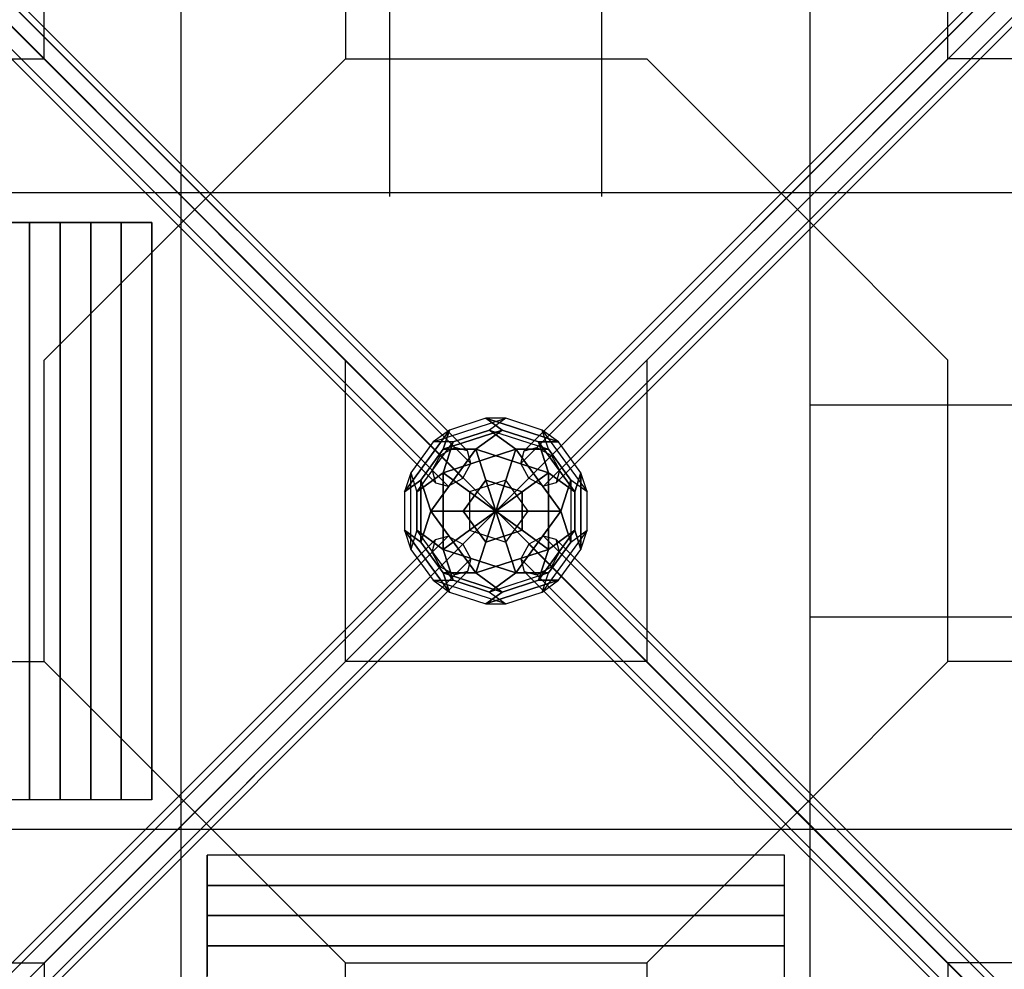
# Model space of a CAD drawing. Extents: x -8497 to 10999, y -4649 to 10220.
# Drawn here: x 1958 to 3258, y 2005 to 3258 of the extents above; entities that cross this region are included whole.
import ezdxf

# ---------------------------------------------------------------- set-up
doc = ezdxf.new("R2010")
doc.units = 0
doc.header["$LTSCALE"] = 350
doc.header["$MEASUREMENT"] = 0
doc.linetypes.add('AUSGEZOGEN', pattern=[0])
doc.layers.add('NEPTUN-18', color=7, linetype='CONTINUOUS')

msp = doc.modelspace()

# ---------------------------------------------------------------- linework, layer by layer
at = {"layer": 'NEPTUN-18'}
for p, q in [((2171.3299, 1329.35073), (2171.3299, 3889.86879)), ((2446.38555, 3024.69374), (2446.38555, 3889.86879)), ((2726.44222, 3024.69374), (2726.44222, 3889.86879)), ((3001.49787, 1329.35073), (3001.49787, 3889.86879)), ((1369.04291, 3856.98702), (2532.28649, 2693.74345)), ((2532.28649, 2693.74345), (1369.04291, 3856.98702)), ((1385.86625, 3852.5927), (2549.10982, 2689.34913)), ((2549.10982, 2689.34913), (1385.86625, 3852.5927)), ((2623.69902, 2689.34913), (3786.94259, 3852.5927)), ((3786.94259, 3852.5927), (2623.69902, 2689.34913)), ((2640.52235, 2693.74345), (3803.76593, 3856.98702)), ((3803.76593, 3856.98702), (2640.52235, 2693.74345)), ((1349.64545, 3846.3782), (2512.88902, 2683.13462)), ((2512.88902, 2683.13462), (1349.64545, 3846.3782)), ((2553.50414, 2672.52579), (1390.26057, 3835.76937)), ((1390.26057, 3835.76937), (2553.50414, 2672.52579)), ((3782.54827, 3835.76937), (2619.3047, 2672.52579)), ((2619.3047, 2672.52579), (3782.54827, 3835.76937)), ((2659.91982, 2683.13462), (3823.16339, 3846.3782)), ((3823.16339, 3846.3782), (2659.91982, 2683.13462)), ((1339.03662, 3826.98073), (2502.2802, 2663.73715)), ((2502.2802, 2663.73715), (1339.03662, 3826.98073)), ((2670.52864, 2663.73715), (3833.77222, 3826.98073)), ((3833.77222, 3826.98073), (2670.52864, 2663.73715)), ((2506.67452, 2646.91382), (1343.43094, 3810.1574)), ((1343.43094, 3810.1574), (2506.67452, 2646.91382)), ((2542.89531, 2653.12833), (1379.65174, 3816.3719)), ((1379.65174, 3816.3719), (2542.89531, 2653.12833)), ((3793.1571, 3816.3719), (2629.91352, 2653.12833)), ((2629.91352, 2653.12833), (3793.1571, 3816.3719)), ((3829.3779, 3810.1574), (2666.13432, 2646.91382)), ((2666.13432, 2646.91382), (3829.3779, 3810.1574)), ((2523.49785, 2642.5195), (1360.25427, 3805.76308)), ((1360.25427, 3805.76308), (2523.49785, 2642.5195)), ((3812.55457, 3805.76308), (2649.31099, 2642.5195)), ((2649.31099, 2642.5195), (3812.55457, 3805.76308)), ((1430.0116, 3766.87422), (2189.21612, 3007.6697)), ((2189.21612, 3007.6697), (1430.0116, 3766.87422)), ((3743.65942, 3766.87422), (2984.4549, 3007.6697)), ((2984.4549, 3007.6697), (3743.65942, 3766.87422)), ((1990.40643, 3206.4794), (1990.40643, 3604.09878)), ((1990.40643, 3206.4794), (1990.40643, 3604.09878)), ((2388.02582, 3604.09878), (2388.02582, 3206.4794)), ((2388.02582, 3604.09878), (2388.02582, 3206.4794)), ((2388.02582, 3604.09878), (2388.02582, 3206.4794)), ((3183.26459, 3206.4794), (3183.26459, 3604.09878)), ((3183.26459, 3206.4794), (3183.26459, 3604.09878)), ((1592.78704, 3206.4794), (1990.40643, 3206.4794)), ((1592.78704, 3206.4794), (1990.40643, 3206.4794)), ((1990.40643, 3206.4794), (2189.21612, 3007.6697)), ((2189.21612, 3007.6697), (1990.40643, 3206.4794)), ((1990.40643, 3206.4794), (2189.21612, 3007.6697)), ((2189.21612, 3007.6697), (1990.40643, 3206.4794)), ((2388.02582, 3206.4794), (2189.21612, 3007.6697)), ((2189.21612, 3007.6697), (2388.02582, 3206.4794)), ((2189.21612, 3007.6697), (2388.02582, 3206.4794)), ((2388.02582, 3206.4794), (2189.21612, 3007.6697)), ((2189.21612, 3007.6697), (2388.02582, 3206.4794)), ((2189.21612, 3007.6697), (2388.02582, 3206.4794)), ((2388.02582, 3206.4794), (2785.6452, 3206.4794)), ((2388.02582, 3206.4794), (2785.6452, 3206.4794)), ((2388.02582, 3206.4794), (2785.6452, 3206.4794)), ((2984.4549, 3007.6697), (2785.6452, 3206.4794)), ((2785.6452, 3206.4794), (2984.4549, 3007.6697)), ((2984.4549, 3007.6697), (2785.6452, 3206.4794)), ((2984.4549, 3007.6697), (2785.6452, 3206.4794)), ((2785.6452, 3206.4794), (2984.4549, 3007.6697)), ((2984.4549, 3007.6697), (2785.6452, 3206.4794)), ((3183.26459, 3206.4794), (2984.4549, 3007.6697)), ((2984.4549, 3007.6697), (3183.26459, 3206.4794)), ((3183.26459, 3206.4794), (2984.4549, 3007.6697)), ((2984.4549, 3007.6697), (3183.26459, 3206.4794)), ((3580.88398, 3206.4794), (3183.26459, 3206.4794)), ((3580.88398, 3206.4794), (3183.26459, 3206.4794)), ((3866.67292, 3029.69475), (1306.15485, 3029.69475)), ((1990.40643, 2808.86001), (2189.21612, 3007.6697)), ((2189.21612, 3007.6697), (1990.40643, 2808.86001)), ((2189.21612, 3007.6697), (1990.40643, 2808.86001)), ((1990.40643, 2808.86001), (2189.21612, 3007.6697)), ((2189.21612, 3007.6697), (1990.40643, 2808.86001)), ((1990.40643, 2808.86001), (2189.21612, 3007.6697)), ((2189.21612, 2212.43092), (2984.4549, 3007.6697)), ((2189.21612, 3007.6697), (2984.4549, 2212.43092)), ((2189.21612, 3007.6697), (2586.83551, 2610.05031)), ((2388.02582, 2808.86001), (2189.21612, 3007.6697)), ((2189.21612, 3007.6697), (2388.02582, 2808.86001)), ((2388.02582, 2808.86001), (2189.21612, 3007.6697)), ((2189.21612, 3007.6697), (2388.02582, 2808.86001)), ((2984.4549, 3007.6697), (2586.83551, 2610.05031)), ((2984.4549, 3007.6697), (2785.6452, 2808.86001)), ((2785.6452, 2808.86001), (2984.4549, 3007.6697)), ((2984.4549, 3007.6697), (2785.6452, 2808.86001)), ((2785.6452, 2808.86001), (2984.4549, 3007.6697)), ((3183.26459, 2808.86001), (2984.4549, 3007.6697)), ((3183.26459, 2808.86001), (2984.4549, 3007.6697)), ((2984.4549, 3007.6697), (3183.26459, 2808.86001)), ((3183.26459, 2808.86001), (2984.4549, 3007.6697)), ((2984.4549, 3007.6697), (3183.26459, 2808.86001)), ((2984.4549, 3007.6697), (3183.26459, 2808.86001)), ((2132.32201, 2990.68686), (1326.1589, 2990.68686)), ((1930.78123, 2990.68686), (1971.08939, 2990.68686)), ((1971.08939, 2990.68686), (2011.39754, 2990.68686)), ((1971.08939, 2228.53265), (1971.08939, 2990.68686)), ((1971.08939, 2990.68686), (1971.08939, 2228.53265)), ((2011.39754, 2990.68686), (2051.7057, 2990.68686)), ((2011.39754, 2228.53265), (2011.39754, 2990.68686)), ((2011.39754, 2990.68686), (2011.39754, 2228.53265)), ((2051.7057, 2990.68686), (2092.01386, 2990.68686)), ((2051.7057, 2228.53265), (2051.7057, 2990.68686)), ((2051.7057, 2990.68686), (2051.7057, 2228.53265)), ((2092.01386, 2990.68686), (2132.32201, 2990.68686)), ((2092.01386, 2228.53265), (2092.01386, 2990.68686)), ((2092.01386, 2990.68686), (2092.01386, 2228.53265)), ((2132.32201, 2990.68686), (2132.32201, 2228.53265)), ((2132.32201, 2228.53265), (2132.32201, 2990.68686)), ((2132.32201, 2228.53265), (2132.32201, 2990.68686)), ((1990.40643, 2411.24062), (1990.40643, 2808.86001)), ((1990.40643, 2411.24062), (1990.40643, 2808.86001)), ((1990.40643, 2411.24062), (1990.40643, 2808.86001)), ((2388.02582, 2411.24062), (2388.02582, 2808.86001)), ((2388.02582, 2411.24062), (2388.02582, 2808.86001)), ((2785.6452, 2808.86001), (2785.6452, 2411.24062)), ((2785.6452, 2808.86001), (2785.6452, 2411.24062)), ((3183.26459, 2411.24062), (3183.26459, 2808.86001)), ((3183.26459, 2411.24062), (3183.26459, 2808.86001)), ((3183.26459, 2411.24062), (3183.26459, 2808.86001)), ((3866.67292, 2749.63809), (3001.49787, 2749.63809)), ((2532.28649, 2693.74345), (2512.88902, 2683.13462)), ((2549.10982, 2689.34913), (2532.28649, 2693.74345)), ((2623.69902, 2689.34913), (2640.52235, 2693.74345)), ((2640.52235, 2693.74345), (2659.91982, 2683.13462)), ((2512.88902, 2683.13462), (2502.2802, 2663.73715)), ((2553.50414, 2672.52579), (2549.10982, 2689.34913)), ((2619.3047, 2672.52579), (2623.69902, 2689.34913)), ((2659.91982, 2683.13462), (2670.52864, 2663.73715)), ((2542.89531, 2653.12833), (2553.50414, 2672.52579)), ((2629.91352, 2653.12833), (2619.3047, 2672.52579)), ((2502.2802, 2663.73715), (2506.67452, 2646.91382)), ((2523.49785, 2642.5195), (2542.89531, 2653.12833)), ((2649.31099, 2642.5195), (2629.91352, 2653.12833)), ((2670.52864, 2663.73715), (2666.13432, 2646.91382)), ((2506.67452, 2646.91382), (2523.49785, 2642.5195)), ((2666.13432, 2646.91382), (2649.31099, 2642.5195)), ((2189.21612, 2212.43092), (2586.83551, 2610.05031)), ((2984.4549, 2212.43092), (2586.83551, 2610.05031)), ((2523.49785, 2576.71894), (1360.25427, 1413.47537)), ((1360.25427, 1413.47537), (2523.49785, 2576.71894)), ((2506.67452, 2572.32462), (2523.49785, 2576.71894)), ((2523.49785, 2576.71894), (2542.89531, 2566.11012)), ((2649.31099, 2576.71894), (2629.91352, 2566.11012)), ((3812.55457, 1413.47537), (2649.31099, 2576.71894)), ((2666.13432, 2572.32462), (2649.31099, 2576.71894)), ((2649.31099, 2576.71894), (3812.55457, 1413.47537)), ((1343.43094, 1409.08105), (2506.67452, 2572.32462)), ((2506.67452, 2572.32462), (1343.43094, 1409.08105)), ((2542.89531, 2566.11012), (1379.65174, 1402.86654)), ((1379.65174, 1402.86654), (2542.89531, 2566.11012)), ((2502.2802, 2555.50129), (2506.67452, 2572.32462)), ((2542.89531, 2566.11012), (2553.50414, 2546.71265)), ((2629.91352, 2566.11012), (2619.3047, 2546.71265)), ((3793.1571, 1402.86654), (2629.91352, 2566.11012)), ((2629.91352, 2566.11012), (3793.1571, 1402.86654)), ((3829.3779, 1409.08105), (2666.13432, 2572.32462)), ((2670.52864, 2555.50129), (2666.13432, 2572.32462)), ((2666.13432, 2572.32462), (3829.3779, 1409.08105)), ((1339.03662, 1392.25772), (2502.2802, 2555.50129)), ((2502.2802, 2555.50129), (1339.03662, 1392.25772)), ((2512.88902, 2536.10382), (2502.2802, 2555.50129)), ((2659.91982, 2536.10382), (2670.52864, 2555.50129)), ((2670.52864, 2555.50129), (3833.77222, 1392.25772)), ((3833.77222, 1392.25772), (2670.52864, 2555.50129)), ((1349.64545, 1372.86025), (2512.88902, 2536.10382)), ((2512.88902, 2536.10382), (1349.64545, 1372.86025)), ((2553.50414, 2546.71265), (1390.26057, 1383.46908)), ((1390.26057, 1383.46908), (2553.50414, 2546.71265)), ((2532.28649, 2525.495), (2512.88902, 2536.10382)), ((2553.50414, 2546.71265), (2549.10982, 2529.88932)), ((2619.3047, 2546.71265), (2623.69902, 2529.88932)), ((3782.54827, 1383.46908), (2619.3047, 2546.71265)), ((2619.3047, 2546.71265), (3782.54827, 1383.46908)), ((2640.52235, 2525.495), (2659.91982, 2536.10382)), ((2659.91982, 2536.10382), (3823.16339, 1372.86025)), ((3823.16339, 1372.86025), (2659.91982, 2536.10382)), ((1369.04291, 1362.25142), (2532.28649, 2525.495)), ((2532.28649, 2525.495), (1369.04291, 1362.25142)), ((2549.10982, 2529.88932), (1385.86625, 1366.64574)), ((1385.86625, 1366.64574), (2549.10982, 2529.88932)), ((2549.10982, 2529.88932), (2532.28649, 2525.495)), ((2623.69902, 2529.88932), (3786.94259, 1366.64574)), ((2623.69902, 2529.88932), (2640.52235, 2525.495)), ((3786.94259, 1366.64574), (2623.69902, 2529.88932)), ((3803.76593, 1362.25142), (2640.52235, 2525.495)), ((2640.52235, 2525.495), (3803.76593, 1362.25142)), ((3866.67292, 2469.58142), (3001.49787, 2469.58142)), ((1592.78704, 2411.24062), (1990.40643, 2411.24062)), ((1592.78704, 2411.24062), (1990.40643, 2411.24062)), ((1592.78704, 2411.24062), (1990.40643, 2411.24062)), ((2189.21612, 2212.43092), (1990.40643, 2411.24062)), ((1990.40643, 2411.24062), (2189.21612, 2212.43092)), ((1990.40643, 2411.24062), (2189.21612, 2212.43092)), ((2189.21612, 2212.43092), (1990.40643, 2411.24062)), ((1990.40643, 2411.24062), (2189.21612, 2212.43092)), ((2189.21612, 2212.43092), (1990.40643, 2411.24062)), ((2388.02582, 2411.24062), (2189.21612, 2212.43092)), ((2189.21612, 2212.43092), (2388.02582, 2411.24062)), ((2388.02582, 2411.24062), (2189.21612, 2212.43092)), ((2189.21612, 2212.43092), (2388.02582, 2411.24062)), ((2785.6452, 2411.24062), (2388.02582, 2411.24062)), ((2785.6452, 2411.24062), (2388.02582, 2411.24062)), ((2785.6452, 2411.24062), (2984.4549, 2212.43092)), ((2984.4549, 2212.43092), (2785.6452, 2411.24062)), ((2785.6452, 2411.24062), (2984.4549, 2212.43092)), ((2984.4549, 2212.43092), (2785.6452, 2411.24062)), ((2984.4549, 2212.43092), (3183.26459, 2411.24062)), ((3183.26459, 2411.24062), (2984.4549, 2212.43092)), ((2984.4549, 2212.43092), (3183.26459, 2411.24062)), ((3183.26459, 2411.24062), (2984.4549, 2212.43092)), ((3183.26459, 2411.24062), (2984.4549, 2212.43092)), ((2984.4549, 2212.43092), (3183.26459, 2411.24062)), ((3580.88398, 2411.24062), (3183.26459, 2411.24062)), ((3580.88398, 2411.24062), (3183.26459, 2411.24062)), ((3580.88398, 2411.24062), (3183.26459, 2411.24062)), ((2132.32201, 2228.53265), (1326.1589, 2228.53265)), ((1971.08939, 2228.53265), (1930.78123, 2228.53265)), ((2011.39754, 2228.53265), (1971.08939, 2228.53265)), ((2051.7057, 2228.53265), (2011.39754, 2228.53265)), ((2092.01386, 2228.53265), (2051.7057, 2228.53265)), ((2132.32201, 2228.53265), (2092.01386, 2228.53265)), ((1430.0116, 1453.2264), (2189.21612, 2212.43092)), ((2189.21612, 2212.43092), (1430.0116, 1453.2264)), ((1990.40643, 2013.62123), (2189.21612, 2212.43092)), ((2189.21612, 2212.43092), (1990.40643, 2013.62123)), ((1990.40643, 2013.62123), (2189.21612, 2212.43092)), ((2189.21612, 2212.43092), (1990.40643, 2013.62123)), ((2189.21612, 2212.43092), (2388.02582, 2013.62123)), ((2189.21612, 2212.43092), (2388.02582, 2013.62123)), ((2388.02582, 2013.62123), (2189.21612, 2212.43092)), ((2189.21612, 2212.43092), (2388.02582, 2013.62123)), ((2388.02582, 2013.62123), (2189.21612, 2212.43092)), ((2189.21612, 2212.43092), (2388.02582, 2013.62123)), ((2984.4549, 2212.43092), (2785.6452, 2013.62123)), ((2984.4549, 2212.43092), (2785.6452, 2013.62123)), ((2785.6452, 2013.62123), (2984.4549, 2212.43092)), ((2984.4549, 2212.43092), (2785.6452, 2013.62123)), ((2785.6452, 2013.62123), (2984.4549, 2212.43092)), ((2984.4549, 2212.43092), (2785.6452, 2013.62123)), ((3183.26459, 2013.62123), (2984.4549, 2212.43092)), ((2984.4549, 2212.43092), (3183.26459, 2013.62123)), ((3183.26459, 2013.62123), (2984.4549, 2212.43092)), ((2984.4549, 2212.43092), (3183.26459, 2013.62123)), ((3743.65942, 1453.2264), (2984.4549, 2212.43092)), ((2984.4549, 2212.43092), (3743.65942, 1453.2264)), ((3866.67292, 2189.52476), (1306.15485, 2189.52476)), ((2205.33678, 2155.51788), (2205.33678, 2115.70983)), ((2967.49099, 2155.51788), (2205.33678, 2155.51788)), ((2967.49099, 2155.51788), (2205.33678, 2155.51788)), ((2205.33678, 1359.3568), (2205.33678, 2155.51788)), ((2967.49099, 2115.70983), (2967.49099, 2155.51788)), ((2967.49099, 1359.3568), (2967.49099, 2155.51788)), ((2205.33678, 2115.70983), (2205.33678, 2075.90177)), ((2967.49099, 2115.70983), (2205.33678, 2115.70983)), ((2205.33678, 2115.70983), (2967.49099, 2115.70983)), ((2967.49099, 2075.90177), (2967.49099, 2115.70983)), ((2205.33678, 2075.90177), (2205.33678, 2036.09372)), ((2967.49099, 2075.90177), (2205.33678, 2075.90177)), ((2205.33678, 2075.90177), (2967.49099, 2075.90177)), ((2967.49099, 2036.09372), (2967.49099, 2075.90177)), ((2205.33678, 2036.09372), (2205.33678, 1996.28566)), ((2967.49099, 2036.09372), (2205.33678, 2036.09372)), ((2205.33678, 2036.09372), (2967.49099, 2036.09372)), ((2967.49099, 1996.28566), (2967.49099, 2036.09372)), ((1592.78704, 2013.62123), (1990.40643, 2013.62123)), ((1592.78704, 2013.62123), (1990.40643, 2013.62123)), ((1990.40643, 2013.62123), (1990.40643, 1616.00184)), ((1990.40643, 2013.62123), (1990.40643, 1616.00184)), ((2388.02582, 2013.62123), (2785.6452, 2013.62123)), ((2388.02582, 1616.00184), (2388.02582, 2013.62123)), ((2388.02582, 2013.62123), (2785.6452, 2013.62123)), ((2388.02582, 1616.00184), (2388.02582, 2013.62123)), ((2388.02582, 1616.00184), (2388.02582, 2013.62123)), ((2388.02582, 2013.62123), (2785.6452, 2013.62123)), ((2785.6452, 2013.62123), (2785.6452, 1616.00184)), ((3183.26459, 2013.62123), (3183.26459, 1616.00184)), ((3580.88398, 2013.62123), (3183.26459, 2013.62123)), ((3183.26459, 2013.62123), (3183.26459, 1616.00184)), ((3580.88398, 2013.62123), (3183.26459, 2013.62123))]:
    msp.add_line(p, q, dxfattribs=at)
at = {"layer": 'NEPTUN-18', "lineweight": 50}
for p, q in [((2166.32889, 3029.69475), (2166.32889, 3029.69475)), ((2166.32889, 3029.69475), (2166.32889, 3029.69475)), ((2166.32889, 2189.52476), (2166.32889, 2189.52476)), ((2166.32889, 2189.52476), (2166.32889, 2189.52476)), ((2166.32889, 2189.52476), (2166.32889, 2189.52476)), ((3001.49787, 2189.52476), (3001.49787, 2189.52476))]:
    msp.add_line(p, q, dxfattribs=at)
at = {"layer": 'NEPTUN-18', "linetype": 'AUSGEZOGEN'}
for p, q in [((2503.69731, 2700.88693), (2599.66737, 2732.06915)), ((2503.69731, 2700.88693), (2599.66737, 2732.06915)), ((2503.69731, 2700.88693), (2599.66737, 2732.06915)), ((2503.69731, 2700.88693), (2599.66737, 2732.06915)), ((2573.14532, 2732.07341), (2525.16028, 2716.4823)), ((2573.14532, 2732.07341), (2525.16028, 2716.4823)), ((2573.14532, 2732.07341), (2525.16028, 2716.4823)), ((2573.14532, 2732.07341), (2525.16028, 2716.4823)), ((2599.66737, 2732.06915), (2573.14532, 2732.07341)), ((2573.14532, 2732.07341), (2594.60152, 2716.47807)), ((2669.10802, 2700.89324), (2573.14532, 2732.07341)), ((2594.60152, 2716.47807), (2573.14532, 2732.07341)), ((2573.14532, 2732.07341), (2594.60152, 2716.47807)), ((2669.10802, 2700.89324), (2573.14532, 2732.07341)), ((2594.60152, 2716.47807), (2573.14532, 2732.07341)), ((2573.14532, 2732.07341), (2669.10802, 2700.89324)), ((2599.66737, 2732.06915), (2573.14532, 2732.07341)), ((2599.66737, 2732.06915), (2573.14532, 2732.07341)), ((2573.14532, 2732.07341), (2669.10802, 2700.89324)), ((2599.66737, 2732.06915), (2573.14532, 2732.07341)), ((2599.66737, 2732.06915), (2578.20749, 2716.4833)), ((2599.66737, 2732.06915), (2578.20749, 2716.4833)), ((2599.66737, 2732.06915), (2578.20749, 2716.4833)), ((2599.66737, 2732.06915), (2578.20749, 2716.4833)), ((2647.64873, 2716.47907), (2599.66737, 2732.06915)), ((2647.64873, 2716.47907), (2599.66737, 2732.06915)), ((2647.64873, 2716.47907), (2599.66737, 2732.06915)), ((2647.64873, 2716.47907), (2599.66737, 2732.06915)), ((2465.84628, 2634.84949), (2525.15449, 2716.48025)), ((2525.15449, 2716.48025), (2465.84628, 2634.84949)), ((2465.84628, 2634.84949), (2525.15449, 2716.48025)), ((2525.15449, 2716.48025), (2465.84628, 2634.84949)), ((2525.16028, 2716.4823), (2503.69731, 2700.88693)), ((2525.16028, 2716.4823), (2503.69731, 2700.88693)), ((2525.15449, 2716.48025), (2503.7002, 2700.88753)), ((2525.15449, 2716.48025), (2503.7002, 2700.88753)), ((2516.96277, 2691.25171), (2525.15449, 2716.48025)), ((2516.96277, 2691.25171), (2525.15449, 2716.48025)), ((2525.16028, 2716.4823), (2516.96343, 2691.25499)), ((2525.16028, 2716.4823), (2516.96343, 2691.25499)), ((2516.96343, 2691.25499), (2594.60152, 2716.47807)), ((2516.96343, 2691.25499), (2594.60152, 2716.47807)), ((2594.60152, 2716.47807), (2516.96343, 2691.25499)), ((2594.60152, 2716.47807), (2516.96343, 2691.25499)), ((2578.20749, 2716.4833), (2530.21936, 2700.88267)), ((2578.20749, 2716.4833), (2530.21936, 2700.88267)), ((2530.22245, 2700.89219), (2578.20749, 2716.4833)), ((2530.22245, 2700.89219), (2578.20749, 2716.4833)), ((2559.88262, 2691.25501), (2594.60152, 2716.47807)), ((2594.60152, 2716.47807), (2559.88262, 2691.25501)), ((2559.88262, 2691.25501), (2594.60152, 2716.47807)), ((2594.60152, 2716.47807), (2559.88262, 2691.25501)), ((2578.20749, 2716.4833), (2655.849, 2691.25604)), ((2612.92982, 2691.25601), (2578.20749, 2716.4833)), ((2578.20749, 2716.4833), (2612.92982, 2691.25601)), ((2578.20749, 2716.4833), (2655.849, 2691.25604)), ((2578.20749, 2716.4833), (2655.849, 2691.25604)), ((2578.20749, 2716.4833), (2655.849, 2691.25604)), ((2612.92982, 2691.25601), (2578.20749, 2716.4833)), ((2578.20749, 2716.4833), (2612.92982, 2691.25601)), ((2594.60152, 2716.47807), (2642.58288, 2700.88798)), ((2594.60152, 2716.47807), (2642.58288, 2700.88798)), ((2642.58288, 2700.88798), (2594.60152, 2716.47807)), ((2642.58288, 2700.88798), (2594.60152, 2716.47807)), ((2669.11177, 2700.88836), (2647.64726, 2716.48163)), ((2647.64726, 2716.48163), (2706.9597, 2634.84451)), ((2647.64726, 2716.48163), (2706.9597, 2634.84451)), ((2655.83898, 2691.25634), (2647.64726, 2716.48163)), ((2647.64726, 2716.48163), (2706.9597, 2634.84451)), ((2655.83898, 2691.25634), (2647.64726, 2716.48163)), ((2669.11177, 2700.88836), (2647.64726, 2716.48163)), ((2647.64726, 2716.48163), (2706.9597, 2634.84451)), ((2669.10802, 2700.89324), (2647.64873, 2716.47907)), ((2669.10802, 2700.89324), (2647.64873, 2716.47907)), ((2655.849, 2691.25604), (2647.64873, 2716.47907)), ((2655.849, 2691.25604), (2647.64873, 2716.47907)), ((2503.7002, 2700.88753), (2474.04609, 2660.07215)), ((2503.7002, 2700.88753), (2474.04609, 2660.07215)), ((2503.7002, 2700.88753), (2474.04609, 2660.07215)), ((2503.7002, 2700.88753), (2474.04609, 2660.07215)), ((2482.23765, 2634.84629), (2530.22275, 2700.89211)), ((2482.23765, 2634.84629), (2530.22275, 2700.89211)), ((2482.23765, 2634.84629), (2530.22275, 2700.89211)), ((2482.23765, 2634.84629), (2530.22275, 2700.89211)), ((2487.30866, 2650.43633), (2516.96277, 2691.25171)), ((2516.96277, 2691.25171), (2487.30866, 2650.43633)), ((2487.30866, 2650.43633), (2516.96277, 2691.25171)), ((2516.96277, 2691.25171), (2487.30866, 2650.43633)), ((2500.56848, 2609.62234), (2559.87669, 2691.25309)), ((2559.87669, 2691.25309), (2500.56848, 2609.62234)), ((2500.56848, 2609.62234), (2559.87669, 2691.25309)), ((2559.87669, 2691.25309), (2500.56848, 2609.62234)), ((2530.21936, 2700.88267), (2503.69731, 2700.88693)), ((2530.21936, 2700.88267), (2503.69731, 2700.88693)), ((2530.22275, 2700.89211), (2503.7002, 2700.88753)), ((2530.22275, 2700.89211), (2503.7002, 2700.88753)), ((2516.95975, 2660.07379), (2530.22245, 2700.89219)), ((2516.95975, 2660.07379), (2530.22245, 2700.89219)), ((2612.92982, 2691.25601), (2516.95975, 2660.07379)), ((2612.92982, 2691.25601), (2516.95975, 2660.07379)), ((2530.22275, 2700.89211), (2516.96002, 2660.07353)), ((2530.22275, 2700.89211), (2516.96002, 2660.07353)), ((2559.87669, 2691.25309), (2516.96277, 2691.25171)), ((2559.87669, 2691.25309), (2516.96277, 2691.25171)), ((2516.96343, 2691.25499), (2559.88262, 2691.25501)), ((2516.96343, 2691.25499), (2559.88262, 2691.25501)), ((2516.96343, 2691.25499), (2516.96343, 2691.25499)), ((2516.96343, 2691.25499), (2516.96343, 2691.25499)), ((2516.96927, 2660.0707), (2612.92982, 2691.25601)), ((2516.96927, 2660.0707), (2612.92982, 2691.25601)), ((2573.1446, 2650.43322), (2559.87669, 2691.25309)), ((2573.1446, 2650.43322), (2559.87669, 2691.25309)), ((2559.88262, 2691.25501), (2655.84532, 2660.07484)), ((2655.84532, 2660.07484), (2559.88262, 2691.25501)), ((2559.88262, 2691.25501), (2573.14197, 2650.43236)), ((2655.84532, 2660.07484), (2559.88262, 2691.25501)), ((2559.88262, 2691.25501), (2573.14197, 2650.43236)), ((2559.88262, 2691.25501), (2655.84532, 2660.07484)), ((2612.92982, 2691.25601), (2599.66712, 2650.43762)), ((2612.92982, 2691.25601), (2599.66712, 2650.43762)), ((2599.6672, 2650.43778), (2612.92998, 2691.24634)), ((2599.6672, 2650.43778), (2612.92998, 2691.24634)), ((2655.849, 2691.25604), (2612.92982, 2691.25601)), ((2655.849, 2691.25604), (2612.92982, 2691.25601)), ((2612.92982, 2691.25601), (2612.92982, 2691.25601)), ((2612.92982, 2691.25601), (2612.92982, 2691.25601)), ((2672.24242, 2609.61922), (2612.92998, 2691.25634)), ((2612.92998, 2691.25634), (2655.84898, 2691.25634)), ((2672.24242, 2609.61922), (2612.92998, 2691.25634)), ((2612.92998, 2691.25634), (2655.84898, 2691.25634)), ((2612.92998, 2691.24634), (2672.24242, 2609.61922)), ((2612.92998, 2691.24634), (2672.24242, 2609.61922)), ((2642.58288, 2700.88798), (2669.10802, 2700.89324)), ((2642.58288, 2700.88798), (2669.10802, 2700.89324)), ((2655.84532, 2660.07484), (2642.58288, 2700.88798)), ((2655.84532, 2660.07484), (2642.58288, 2700.88798)), ((2690.56626, 2634.84451), (2642.5862, 2700.88836)), ((2642.5862, 2700.88836), (2642.5862, 2700.88836)), ((2642.5862, 2700.88836), (2655.84898, 2660.0698)), ((2642.5862, 2700.88836), (2690.56626, 2634.84451)), ((2669.11177, 2700.88836), (2642.5862, 2700.88836)), ((2642.5862, 2700.88836), (2690.56626, 2634.84451)), ((2669.11177, 2700.88836), (2642.5862, 2700.88836)), ((2690.56626, 2634.84451), (2642.5862, 2700.88836)), ((2642.5862, 2700.88836), (2642.5862, 2700.88836)), ((2642.5862, 2700.88836), (2655.84898, 2660.0698)), ((2685.5052, 2650.43778), (2655.83898, 2691.25634)), ((2685.5052, 2650.43778), (2655.83898, 2691.25634)), ((2655.84898, 2691.25634), (2685.5052, 2650.43778)), ((2655.84898, 2691.25634), (2685.5052, 2650.43778)), ((2698.76798, 2660.0698), (2669.11177, 2700.88836)), ((2698.76798, 2660.0698), (2669.11177, 2700.88836)), ((2698.76798, 2660.0698), (2669.11177, 2700.88836)), ((2698.76798, 2660.0698), (2669.11177, 2700.88836)), ((2474.04609, 2660.07215), (2465.84628, 2634.84949)), ((2474.04609, 2660.07215), (2465.84628, 2634.84949)), ((2474.04609, 2660.07215), (2465.84628, 2634.84949)), ((2474.04609, 2660.07215), (2465.84628, 2634.84949)), ((2474.04577, 2559.16336), (2474.04609, 2660.07215)), ((2474.04577, 2559.16336), (2474.04609, 2660.07215)), ((2474.04577, 2559.16336), (2474.04609, 2660.07215)), ((2474.04577, 2559.16336), (2474.04609, 2660.07215)), ((2474.04609, 2660.07215), (2482.23765, 2634.84629)), ((2474.04609, 2660.07215), (2482.23765, 2634.84629)), ((2474.04609, 2660.07215), (2482.23765, 2634.84629)), ((2474.04609, 2660.07215), (2482.23765, 2634.84629)), ((2516.96002, 2660.07353), (2482.23765, 2634.84629)), ((2482.23765, 2634.84629), (2516.96002, 2660.07353)), ((2516.96002, 2660.07353), (2482.23765, 2634.84629)), ((2482.23765, 2634.84629), (2516.96002, 2660.07353)), ((2516.96002, 2660.07353), (2516.95969, 2559.16474)), ((2516.96002, 2660.07353), (2516.95969, 2559.16474)), ((2516.96002, 2660.07353), (2516.96002, 2660.07353)), ((2516.96557, 2559.17283), (2516.96002, 2660.07353)), ((2516.96002, 2660.07353), (2551.68222, 2634.84638)), ((2516.96002, 2660.07353), (2516.96002, 2660.07353)), ((2516.96557, 2559.17283), (2516.96002, 2660.07353)), ((2516.96002, 2660.07353), (2551.68222, 2634.84638)), ((2551.68209, 2634.84651), (2516.96927, 2660.0707)), ((2551.68209, 2634.84651), (2516.96927, 2660.0707)), ((2655.84898, 2660.0698), (2621.1217, 2634.84451)), ((2655.84898, 2660.0698), (2621.1217, 2634.84451)), ((2621.12333, 2634.84228), (2655.84532, 2660.07484)), ((2621.12333, 2634.84228), (2655.84532, 2660.07484)), ((2655.84898, 2559.16864), (2655.84898, 2660.0698)), ((2655.84898, 2660.0698), (2690.56626, 2634.84451)), ((2655.84898, 2660.0698), (2655.84898, 2559.16864)), ((2690.56626, 2634.84451), (2655.84898, 2660.0698)), ((2655.84898, 2559.16864), (2655.84898, 2660.0698)), ((2655.84898, 2660.0698), (2690.56626, 2634.84451)), ((2655.84898, 2660.0698), (2655.84898, 2559.16864)), ((2690.56626, 2634.84451), (2655.84898, 2660.0698)), ((2698.76798, 2660.0698), (2690.56626, 2634.84451)), ((2690.56626, 2634.84451), (2698.76798, 2660.0698)), ((2690.56626, 2634.84451), (2698.76798, 2660.0698)), ((2698.76798, 2660.0698), (2690.56626, 2634.84451)), ((2698.76798, 2559.16864), (2698.76798, 2660.0698)), ((2706.9597, 2634.84451), (2698.76798, 2660.0698)), ((2698.76798, 2660.0698), (2698.76798, 2559.16864)), ((2706.9597, 2634.84451), (2698.76798, 2660.0698)), ((2706.9597, 2634.84451), (2698.76798, 2660.0698)), ((2698.76798, 2559.16864), (2698.76798, 2660.0698)), ((2698.76798, 2660.0698), (2698.76798, 2559.16864)), ((2706.9597, 2634.84451), (2698.76798, 2660.0698)), ((2465.84628, 2634.84949), (2487.30866, 2650.43633)), ((2487.30866, 2650.43633), (2465.84628, 2634.84949)), ((2465.84628, 2634.84949), (2487.30866, 2650.43633)), ((2487.30866, 2650.43633), (2465.84628, 2634.84949)), ((2487.30866, 2650.43633), (2487.30575, 2568.80376)), ((2487.30575, 2568.80376), (2487.30866, 2650.43633)), ((2487.30575, 2568.80376), (2487.30866, 2650.43633)), ((2487.30866, 2650.43633), (2487.30575, 2568.80376)), ((2487.30866, 2650.43633), (2500.56848, 2609.62234)), ((2500.56848, 2609.62234), (2487.30866, 2650.43633)), ((2500.56848, 2609.62234), (2487.30866, 2650.43633)), ((2487.30866, 2650.43633), (2500.56848, 2609.62234)), ((2543.4905, 2609.61784), (2573.1446, 2650.43322)), ((2573.1446, 2650.43322), (2543.4905, 2609.61784)), ((2543.4905, 2609.61784), (2573.1446, 2650.43322)), ((2573.1446, 2650.43322), (2543.4905, 2609.61784)), ((2599.66712, 2650.43762), (2551.68209, 2634.84651)), ((2599.66712, 2650.43762), (2551.68209, 2634.84651)), ((2599.66712, 2650.43762), (2551.68209, 2634.84651)), ((2599.66712, 2650.43762), (2551.68209, 2634.84651)), ((2573.14197, 2650.43236), (2621.12333, 2634.84228)), ((2621.12333, 2634.84228), (2573.14197, 2650.43236)), ((2573.14197, 2650.43236), (2573.14197, 2650.43236)), ((2573.14197, 2650.43236), (2586.40442, 2609.61922)), ((2621.12333, 2634.84228), (2573.14197, 2650.43236)), ((2573.14197, 2650.43236), (2573.14197, 2650.43236)), ((2573.14197, 2650.43236), (2586.40442, 2609.61922)), ((2573.14197, 2650.43236), (2621.12333, 2634.84228)), ((2586.40442, 2609.61922), (2573.1446, 2650.43322)), ((2586.40442, 2609.61922), (2573.1446, 2650.43322)), ((2599.6672, 2650.43778), (2586.40442, 2609.61922)), ((2599.6672, 2650.43778), (2586.40442, 2609.61922)), ((2586.40442, 2609.61922), (2599.66712, 2650.43762)), ((2586.40442, 2609.61922), (2599.66712, 2650.43762)), ((2629.32342, 2609.61922), (2599.6672, 2650.43778)), ((2629.32342, 2609.61922), (2599.6672, 2650.43778)), ((2629.32342, 2609.61922), (2599.6672, 2650.43778)), ((2629.32342, 2609.61922), (2599.6672, 2650.43778)), ((2685.5052, 2650.43778), (2672.24242, 2609.61922)), ((2672.24242, 2609.61922), (2685.5052, 2650.43778)), ((2672.24242, 2609.61922), (2685.5052, 2650.43778)), ((2685.5052, 2650.43778), (2672.24242, 2609.61922)), ((2706.9597, 2634.84451), (2685.5052, 2650.43778)), ((2706.9597, 2634.84451), (2685.5052, 2650.43778)), ((2685.5052, 2650.43778), (2685.5052, 2568.80066)), ((2685.5052, 2650.43778), (2685.5052, 2568.80066)), ((2685.5052, 2650.43778), (2685.5052, 2568.80066)), ((2706.9597, 2634.84451), (2685.5052, 2650.43778)), ((2706.9597, 2634.84451), (2685.5052, 2650.43778)), ((2685.5052, 2650.43778), (2685.5052, 2568.80066)), ((2465.84628, 2634.84949), (2465.84612, 2584.39509)), ((2465.84628, 2634.84949), (2465.84612, 2584.39509)), ((2465.84628, 2634.84949), (2465.84612, 2584.39509)), ((2465.84628, 2634.84949), (2465.84612, 2584.39509)), ((2482.23749, 2584.39189), (2482.23765, 2634.84629)), ((2482.23749, 2584.39189), (2482.23765, 2634.84629)), ((2482.23765, 2634.84629), (2482.24558, 2584.38602)), ((2482.23765, 2634.84629), (2482.24558, 2584.38602)), ((2551.68222, 2634.84638), (2551.68206, 2584.39198)), ((2551.68222, 2634.84638), (2551.68206, 2584.39198)), ((2551.68222, 2634.84638), (2551.68206, 2584.39198)), ((2551.68222, 2634.84638), (2551.68206, 2584.39198)), ((2551.68209, 2634.84651), (2586.40442, 2609.61922)), ((2551.68209, 2634.84651), (2586.40442, 2609.61922)), ((2586.40442, 2609.61922), (2551.68222, 2634.84638)), ((2586.40442, 2609.61922), (2551.68222, 2634.84638)), ((2621.1217, 2634.84451), (2586.40442, 2609.61922)), ((2621.1217, 2634.84451), (2586.40442, 2609.61922)), ((2586.40442, 2609.61922), (2621.12333, 2634.84228)), ((2586.40442, 2609.61922), (2621.12333, 2634.84228)), ((2621.1217, 2584.39393), (2621.1217, 2634.84451)), ((2621.1217, 2634.84451), (2621.1217, 2634.84451)), ((2621.1217, 2634.84451), (2621.1217, 2584.39393)), ((2621.1217, 2584.39393), (2621.1217, 2634.84451)), ((2621.1217, 2634.84451), (2621.1217, 2634.84451)), ((2621.1217, 2634.84451), (2621.1217, 2584.39393)), ((2690.56626, 2584.39393), (2690.56626, 2634.84451)), ((2690.56626, 2634.84451), (2690.56626, 2584.39393)), ((2690.56626, 2584.39393), (2690.56626, 2634.84451)), ((2690.56626, 2634.84451), (2690.56626, 2584.39393)), ((2706.9597, 2584.39393), (2706.9597, 2634.84451)), ((2706.9597, 2584.39393), (2706.9597, 2634.84451)), ((2706.9597, 2584.39393), (2706.9597, 2634.84451)), ((2706.9597, 2584.39393), (2706.9597, 2634.84451)), ((2487.30575, 2568.80376), (2500.56848, 2609.62234)), ((2487.30575, 2568.80376), (2500.56848, 2609.62234)), ((2500.56848, 2609.61611), (2487.30866, 2568.80211)), ((2500.56848, 2609.61611), (2487.30866, 2568.80211)), ((2500.56848, 2609.62234), (2543.4905, 2609.61784)), ((2500.56848, 2609.62234), (2543.4905, 2609.61784)), ((2543.4905, 2609.62061), (2500.56848, 2609.61611)), ((2543.4905, 2609.62061), (2500.56848, 2609.61611)), ((2559.87669, 2527.98536), (2500.56848, 2609.61611)), ((2500.56848, 2609.61611), (2559.87669, 2527.98536)), ((2559.87669, 2527.98536), (2500.56848, 2609.61611)), ((2500.56848, 2609.61611), (2559.87669, 2527.98536)), ((2573.1446, 2568.80523), (2543.4905, 2609.62061)), ((2586.40442, 2609.61922), (2543.4905, 2609.62061)), ((2543.4905, 2609.62061), (2573.1446, 2568.80523)), ((2573.1446, 2568.80523), (2543.4905, 2609.62061)), ((2586.40442, 2609.61922), (2543.4905, 2609.62061)), ((2543.4905, 2609.62061), (2573.1446, 2568.80523)), ((2543.4905, 2609.61784), (2586.40442, 2609.61922)), ((2543.4905, 2609.61784), (2586.40442, 2609.61922)), ((2543.4905, 2609.61784), (2543.4905, 2609.61784)), ((2543.4905, 2609.61784), (2543.4905, 2609.61784)), ((2551.68206, 2584.39198), (2586.40442, 2609.61922)), ((2551.68206, 2584.39198), (2586.40442, 2609.61922)), ((2586.40442, 2609.61922), (2551.68222, 2584.39207)), ((2586.40442, 2609.61922), (2551.68222, 2584.39207)), ((2586.40442, 2609.61922), (2573.14197, 2568.80608)), ((2586.40442, 2609.61922), (2573.14197, 2568.80608)), ((2573.1446, 2568.80523), (2586.40442, 2609.61922)), ((2573.1446, 2568.80523), (2586.40442, 2609.61922)), ((2586.40442, 2609.61922), (2586.40442, 2609.61922)), ((2586.40442, 2609.61922), (2586.40442, 2609.61922)), ((2586.40442, 2609.61922), (2629.32342, 2609.61922)), ((2586.40442, 2609.61922), (2586.40442, 2609.61922)), ((2586.40442, 2609.61922), (2586.40442, 2609.61922)), ((2586.40442, 2609.61922), (2586.40442, 2609.61922)), ((2621.12333, 2584.39617), (2586.40442, 2609.61922)), ((2599.66715, 2568.80065), (2586.40442, 2609.61922)), ((2586.40442, 2609.61922), (2586.40442, 2609.61922)), ((2586.40442, 2609.61922), (2621.1217, 2584.39393)), ((2629.3236, 2609.6192), (2586.40442, 2609.61922)), ((2586.40442, 2609.61922), (2586.40442, 2609.61922)), ((2586.40442, 2609.61922), (2599.66712, 2568.80083)), ((2599.66715, 2568.80065), (2586.40442, 2609.61922)), ((2586.40442, 2609.61922), (2586.40442, 2609.61922)), ((2621.12333, 2584.39617), (2586.40442, 2609.61922)), ((2586.40442, 2609.61922), (2586.40442, 2609.61922)), ((2586.40442, 2609.61922), (2629.32342, 2609.61922)), ((2586.40442, 2609.61922), (2621.1217, 2584.39393)), ((2629.3236, 2609.6192), (2586.40442, 2609.61922)), ((2586.40442, 2609.61922), (2586.40442, 2609.61922)), ((2586.40442, 2609.61922), (2599.66712, 2568.80083)), ((2599.66712, 2568.80083), (2629.3236, 2609.6192)), ((2599.66712, 2568.80083), (2629.3236, 2609.6192)), ((2599.66712, 2568.80083), (2629.3236, 2609.6192)), ((2599.66712, 2568.80083), (2629.3236, 2609.6192)), ((2612.92982, 2527.98243), (2672.24279, 2609.61917)), ((2612.92982, 2527.98243), (2672.24279, 2609.61917)), ((2672.23327, 2609.61608), (2612.92982, 2527.98243)), ((2672.23327, 2609.61608), (2612.92982, 2527.98243)), ((2672.24242, 2609.61922), (2629.32342, 2609.61922)), ((2672.24242, 2609.61922), (2629.32342, 2609.61922)), ((2629.3236, 2609.6192), (2672.23327, 2609.61608)), ((2629.3236, 2609.6192), (2672.23327, 2609.61608)), ((2685.5052, 2568.80066), (2672.24242, 2609.61922)), ((2672.24242, 2609.61922), (2672.24242, 2609.61922)), ((2685.5052, 2568.80066), (2672.24242, 2609.61922)), ((2672.24242, 2609.61922), (2672.24242, 2609.61922)), ((2672.24279, 2609.61917), (2685.50549, 2568.80078)), ((2672.24279, 2609.61917), (2685.50549, 2568.80078)), ((2465.84612, 2584.39509), (2474.04577, 2559.16336)), ((2465.84612, 2584.39509), (2487.30575, 2568.80376)), ((2465.84612, 2584.39509), (2474.04577, 2559.16336)), ((2465.84612, 2584.39509), (2487.30575, 2568.80376)), ((2525.15449, 2502.7582), (2465.84628, 2584.38895)), ((2465.84628, 2584.38895), (2474.04609, 2559.16629)), ((2487.30866, 2568.80211), (2465.84628, 2584.38895)), ((2465.84628, 2584.38895), (2525.15449, 2502.7582)), ((2525.15449, 2502.7582), (2465.84628, 2584.38895)), ((2465.84628, 2584.38895), (2474.04609, 2559.16629)), ((2487.30866, 2568.80211), (2465.84628, 2584.38895)), ((2465.84628, 2584.38895), (2525.15449, 2502.7582)), ((2482.24558, 2584.38602), (2474.04577, 2559.16336)), ((2482.24558, 2584.38602), (2474.04577, 2559.16336)), ((2482.23765, 2584.39215), (2474.04609, 2559.16629)), ((2482.23765, 2584.39215), (2474.04609, 2559.16629)), ((2516.95969, 2559.16474), (2482.23749, 2584.39189)), ((2516.95969, 2559.16474), (2482.23749, 2584.39189)), ((2530.22275, 2518.34633), (2482.23765, 2584.39215)), ((2482.23765, 2584.39215), (2516.96002, 2559.16491)), ((2530.22275, 2518.34633), (2482.23765, 2584.39215)), ((2530.22275, 2518.34633), (2482.23765, 2584.39215)), ((2530.22275, 2518.34633), (2482.23765, 2584.39215)), ((2482.23765, 2584.39215), (2516.96002, 2559.16491)), ((2516.96002, 2559.16491), (2551.68222, 2584.39207)), ((2516.96002, 2559.16491), (2551.68222, 2584.39207)), ((2551.68206, 2584.39198), (2516.96557, 2559.17283)), ((2551.68206, 2584.39198), (2516.96557, 2559.17283)), ((2551.68222, 2584.39207), (2599.66715, 2568.80065)), ((2551.68222, 2584.39207), (2599.66715, 2568.80065)), ((2551.68222, 2584.39207), (2599.66715, 2568.80065)), ((2551.68222, 2584.39207), (2599.66715, 2568.80065)), ((2621.12333, 2584.39617), (2573.14197, 2568.80608)), ((2573.14197, 2568.80608), (2621.12333, 2584.39617)), ((2621.12333, 2584.39617), (2573.14197, 2568.80608)), ((2573.14197, 2568.80608), (2621.12333, 2584.39617)), ((2621.1217, 2584.39393), (2655.84898, 2559.16864)), ((2621.1217, 2584.39393), (2655.84898, 2559.16864)), ((2655.84532, 2559.1636), (2621.12333, 2584.39617)), ((2621.12333, 2584.39617), (2621.12333, 2584.39617)), ((2655.84532, 2559.1636), (2621.12333, 2584.39617)), ((2621.12333, 2584.39617), (2621.12333, 2584.39617)), ((2642.58288, 2518.35046), (2690.56766, 2584.39089)), ((2690.56766, 2584.39089), (2642.58288, 2518.35046)), ((2690.56766, 2584.39089), (2642.58288, 2518.35046)), ((2642.58288, 2518.35046), (2690.56766, 2584.39089)), ((2706.96169, 2584.39612), (2647.64873, 2502.75938)), ((2706.96169, 2584.39612), (2647.64873, 2502.75938)), ((2706.96169, 2584.39612), (2647.64873, 2502.75938)), ((2706.96169, 2584.39612), (2647.64873, 2502.75938)), ((2690.56766, 2584.39089), (2655.84532, 2559.1636)), ((2690.56766, 2584.39089), (2655.84532, 2559.1636)), ((2655.84898, 2559.16864), (2690.56626, 2584.39393)), ((2655.84898, 2559.16864), (2690.56626, 2584.39393)), ((2685.5024, 2568.81029), (2706.96169, 2584.39612)), ((2685.5024, 2568.81029), (2706.96169, 2584.39612)), ((2685.5052, 2568.80066), (2706.9597, 2584.39393)), ((2685.5052, 2568.80066), (2706.9597, 2584.39393)), ((2690.56626, 2584.39393), (2698.76798, 2559.16864)), ((2690.56626, 2584.39393), (2698.76798, 2559.16864)), ((2690.56766, 2584.39089), (2690.56766, 2584.39089)), ((2698.76451, 2559.16358), (2690.56766, 2584.39089)), ((2698.76451, 2559.16358), (2690.56766, 2584.39089)), ((2690.56766, 2584.39089), (2690.56766, 2584.39089)), ((2698.76451, 2559.16358), (2706.96169, 2584.39612)), ((2698.76451, 2559.16358), (2706.96169, 2584.39612)), ((2698.76798, 2559.16864), (2706.9597, 2584.39393)), ((2698.76798, 2559.16864), (2706.9597, 2584.39393)), ((2487.30575, 2568.80376), (2487.30575, 2568.80376)), ((2487.30575, 2568.80376), (2487.30575, 2568.80376)), ((2516.96277, 2527.98674), (2487.30866, 2568.80211)), ((2487.30866, 2568.80211), (2516.96277, 2527.98674)), ((2516.96277, 2527.98674), (2487.30866, 2568.80211)), ((2487.30866, 2568.80211), (2516.96277, 2527.98674)), ((2559.87669, 2527.98536), (2573.1446, 2568.80523)), ((2559.87669, 2527.98536), (2573.1446, 2568.80523)), ((2573.14197, 2568.80608), (2559.88262, 2527.98343)), ((2573.14197, 2568.80608), (2559.88262, 2527.98343)), ((2573.1446, 2568.80523), (2573.1446, 2568.80523)), ((2573.1446, 2568.80523), (2573.1446, 2568.80523)), ((2612.92982, 2527.98243), (2599.66712, 2568.80083)), ((2612.92982, 2527.98243), (2599.66712, 2568.80083)), ((2599.66715, 2568.80065), (2612.92401, 2527.99016)), ((2599.66715, 2568.80065), (2612.92401, 2527.99016)), ((2655.849, 2527.98241), (2685.5024, 2568.81029)), ((2655.849, 2527.98241), (2685.5024, 2568.81029)), ((2685.50549, 2568.80078), (2655.849, 2527.98241)), ((2685.50549, 2568.80078), (2655.849, 2527.98241)), ((2474.04609, 2559.16629), (2503.7002, 2518.35092)), ((2474.04609, 2559.16629), (2503.7002, 2518.35092)), ((2474.04609, 2559.16629), (2503.7002, 2518.35092)), ((2474.04609, 2559.16629), (2503.7002, 2518.35092)), ((2516.96002, 2559.16491), (2516.96002, 2559.16491)), ((2516.96002, 2559.16491), (2530.22275, 2518.34633)), ((2612.92401, 2527.99016), (2516.96002, 2559.16491)), ((2530.22275, 2518.34633), (2516.96002, 2559.16491)), ((2516.96002, 2559.16491), (2612.92988, 2527.98207)), ((2516.96002, 2559.16491), (2516.96002, 2559.16491)), ((2516.96002, 2559.16491), (2530.22275, 2518.34633)), ((2612.92401, 2527.99016), (2516.96002, 2559.16491)), ((2530.22275, 2518.34633), (2516.96002, 2559.16491)), ((2516.96002, 2559.16491), (2612.92988, 2527.98207)), ((2655.84532, 2559.1636), (2559.88262, 2527.98343)), ((2559.88262, 2527.98343), (2655.84532, 2559.1636)), ((2655.84532, 2559.1636), (2559.88262, 2527.98343)), ((2559.88262, 2527.98343), (2655.84532, 2559.1636)), ((2642.58288, 2518.35046), (2655.84532, 2559.1636)), ((2655.84532, 2559.1636), (2642.58288, 2518.35046)), ((2642.58288, 2518.35046), (2655.84532, 2559.1636)), ((2655.84532, 2559.1636), (2642.58288, 2518.35046)), ((2669.10802, 2518.34521), (2698.76451, 2559.16358)), ((2669.10802, 2518.34521), (2698.76451, 2559.16358)), ((2669.10802, 2518.34521), (2698.76451, 2559.16358)), ((2669.10802, 2518.34521), (2698.76451, 2559.16358)), ((2559.87669, 2527.98536), (2516.96277, 2527.98674)), ((2516.96277, 2527.98674), (2594.59906, 2502.75811)), ((2525.15449, 2502.7582), (2516.96277, 2527.98674)), ((2516.96277, 2527.98674), (2559.87669, 2527.98536)), ((2594.59906, 2502.75811), (2516.96277, 2527.98674)), ((2516.96277, 2527.98674), (2525.15449, 2502.7582)), ((2525.15449, 2502.7582), (2516.96277, 2527.98674)), ((2516.96277, 2527.98674), (2559.87669, 2527.98536)), ((2594.59906, 2502.75811), (2516.96277, 2527.98674)), ((2516.96277, 2527.98674), (2525.15449, 2502.7582)), ((2559.87669, 2527.98536), (2516.96277, 2527.98674)), ((2516.96277, 2527.98674), (2594.59906, 2502.75811)), ((2594.59906, 2502.75811), (2559.87669, 2527.98536)), ((2594.59906, 2502.75811), (2559.87669, 2527.98536)), ((2559.88262, 2527.98343), (2594.60152, 2502.76038)), ((2559.88262, 2527.98343), (2594.60152, 2502.76038)), ((2578.20749, 2502.75515), (2612.92982, 2527.98243)), ((2578.20749, 2502.75515), (2612.92982, 2527.98243)), ((2655.849, 2527.98241), (2578.20749, 2502.75515)), ((2655.849, 2527.98241), (2578.20749, 2502.75515)), ((2655.849, 2527.98241), (2578.20749, 2502.75515)), ((2655.849, 2527.98241), (2578.20749, 2502.75515)), ((2612.92988, 2527.98207), (2578.20768, 2502.75491)), ((2612.92988, 2527.98207), (2578.20768, 2502.75491)), ((2612.92982, 2527.98243), (2612.92982, 2527.98243)), ((2612.92982, 2527.98243), (2655.849, 2527.98241)), ((2655.849, 2527.98241), (2612.92982, 2527.98243)), ((2612.92982, 2527.98243), (2612.92982, 2527.98243)), ((2612.92982, 2527.98243), (2655.849, 2527.98241)), ((2655.849, 2527.98241), (2612.92982, 2527.98243)), ((2647.64873, 2502.75938), (2655.849, 2527.98241)), ((2647.64873, 2502.75938), (2655.849, 2527.98241)), ((2647.64873, 2502.75938), (2655.849, 2527.98241)), ((2647.64873, 2502.75938), (2655.849, 2527.98241)), ((2599.67007, 2487.16808), (2503.7002, 2518.35092)), ((2503.7002, 2518.35092), (2530.22275, 2518.34633)), ((2599.67007, 2487.16808), (2503.7002, 2518.35092)), ((2503.7002, 2518.35092), (2525.15449, 2502.7582)), ((2503.7002, 2518.35092), (2530.22275, 2518.34633)), ((2503.7002, 2518.35092), (2525.15449, 2502.7582)), ((2503.7002, 2518.35092), (2525.15449, 2502.7582)), ((2503.7002, 2518.35092), (2530.22275, 2518.34633)), ((2599.67007, 2487.16808), (2503.7002, 2518.35092)), ((2503.7002, 2518.35092), (2530.22275, 2518.34633)), ((2599.67007, 2487.16808), (2503.7002, 2518.35092)), ((2503.7002, 2518.35092), (2525.15449, 2502.7582)), ((2530.22275, 2518.34633), (2578.21577, 2502.76079)), ((2578.20768, 2502.75491), (2530.22275, 2518.34633)), ((2530.22275, 2518.34633), (2578.21577, 2502.76079)), ((2578.20768, 2502.75491), (2530.22275, 2518.34633)), ((2573.14532, 2487.16504), (2669.10802, 2518.34521)), ((2669.10802, 2518.34521), (2573.14532, 2487.16504)), ((2669.10802, 2518.34521), (2573.14532, 2487.16504)), ((2573.14532, 2487.16504), (2669.10802, 2518.34521)), ((2594.60152, 2502.76038), (2642.58288, 2518.35046)), ((2642.58288, 2518.35046), (2594.60152, 2502.76038)), ((2594.60152, 2502.76038), (2642.58288, 2518.35046)), ((2642.58288, 2518.35046), (2594.60152, 2502.76038)), ((2669.10802, 2518.34521), (2642.58288, 2518.35046)), ((2642.58288, 2518.35046), (2669.10802, 2518.34521)), ((2669.10802, 2518.34521), (2642.58288, 2518.35046)), ((2642.58288, 2518.35046), (2669.10802, 2518.34521)), ((2647.64873, 2502.75938), (2669.10802, 2518.34521)), ((2647.64873, 2502.75938), (2669.10802, 2518.34521)), ((2647.64873, 2502.75938), (2669.10802, 2518.34521)), ((2647.64873, 2502.75938), (2669.10802, 2518.34521)), ((2525.15449, 2502.7582), (2573.13943, 2487.16678)), ((2525.15449, 2502.7582), (2573.13943, 2487.16678)), ((2525.15449, 2502.7582), (2573.13943, 2487.16678)), ((2525.15449, 2502.7582), (2573.13943, 2487.16678)), ((2573.13943, 2487.16678), (2594.59906, 2502.75811)), ((2573.13943, 2487.16678), (2594.59906, 2502.75811)), ((2594.60152, 2502.76038), (2573.14532, 2487.16504)), ((2594.60152, 2502.76038), (2573.14532, 2487.16504)), ((2578.20749, 2502.75515), (2599.66737, 2487.16929)), ((2578.20749, 2502.75515), (2599.66737, 2487.16929)), ((2578.21577, 2502.76079), (2599.67007, 2487.16808)), ((2578.21577, 2502.76079), (2599.67007, 2487.16808)), ((2594.59906, 2502.75811), (2594.59906, 2502.75811)), ((2594.59906, 2502.75811), (2594.59906, 2502.75811)), ((2599.66737, 2487.16929), (2647.64873, 2502.75938)), ((2599.66737, 2487.16929), (2647.64873, 2502.75938)), ((2599.66737, 2487.16929), (2647.64873, 2502.75938)), ((2599.66737, 2487.16929), (2647.64873, 2502.75938)), ((2573.13943, 2487.16678), (2599.67007, 2487.16808)), ((2573.13943, 2487.16678), (2599.67007, 2487.16808)), ((2573.14532, 2487.16504), (2599.66737, 2487.16929)), ((2573.14532, 2487.16504), (2599.66737, 2487.16929))]:
    msp.add_line(p, q, dxfattribs=at)

doc.saveas('drawing.dxf')
